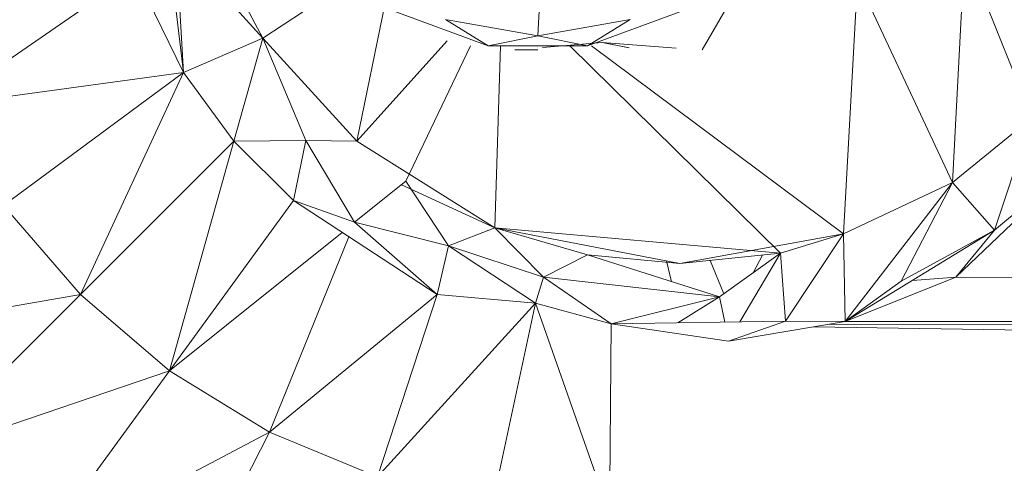
# Model space of a CAD drawing. Units: inches. Extents: x 9 to 6729, y 5 to 4757.
# Drawn here: x 799 to 827, y 2841 to 2854 of the extents above; entities that cross this region are included whole.
import ezdxf

# ---------------------------------------------------------------- set-up
doc = ezdxf.new("R2010")
doc.units = ezdxf.units.IN
doc.header["$MEASUREMENT"] = 0

# ---------------------------------------------------------------- blocks, each defined once
blk = doc.blocks.new('2_DWG-537664-Level 1')
at = {"lineweight": 9}
for p, q in [((-29171.038, -0.3949), (-29171.0566, -0.76)), ((-29171.038, -0.3949), (-29171.0566, -0.76)), ((-29171.831, -0.767), (-29172.0752, -0.4957)), ((-29172.0752, -0.4957), (-29172.0543, -0.8634)), ((-29169.8544, -0.5196), (-29169.8893, -1.1733)), ((-29169.8544, -0.5196), (-29169.666, -0.9912)), ((-29171.9519, -0.5381), (-29171.831, -0.767)), ((-29171.545, -0.578), (-29171.831, -0.767)), ((-29170.5939, -0.8), (-29170.4567, -0.5617)), ((-29172.1915, -0.5826), (-29172.7333, -0.9562)), ((-29172.0543, -0.8634), (-29172.1915, -0.5826)), ((-29170.1567, -0.6), (-29170.1962, -1.3181)), ((-29170.1567, -0.6), (-29169.8893, -1.1733)), ((-29172.0752, -0.6905), (-29172.0543, -0.8634)), ((-29171.4867, -0.6677), (-29171.5659, -1.0571)), ((-29171.1962, -0.7879), (-29171.4566, -0.6928)), ((-29171.1962, -0.7879), (-29171.4566, -0.6928)), ((-29170.9171, -0.7879), (-29170.6567, -0.6928)), ((-29170.9171, -0.7879), (-29170.6567, -0.6928)), ((-29171.3171, -0.7142), (-29171.1962, -0.7879)), ((-29171.3171, -0.7142), (-29171.1962, -0.7879)), ((-29171.0566, -0.76), (-29171.3123, -0.715)), ((-29171.0566, -0.76), (-29171.3123, -0.715)), ((-29171.0566, -0.76), (-29170.7962, -0.7142)), ((-29171.0566, -0.76), (-29170.7962, -0.7142)), ((-29170.7962, -0.7142), (-29170.9171, -0.7879)), ((-29170.7962, -0.7142), (-29170.9171, -0.7879)), ((-29171.831, -0.767), (-29172.0543, -0.8634)), ((-29171.831, -0.767), (-29171.9124, -1.0566)), ((-29171.5659, -1.0571), (-29171.831, -0.767)), ((-29171.831, -0.767), (-29171.7101, -1.0549)), ((-29171.3123, -0.7739), (-29171.5659, -1.0571)), ((-29171.0566, -0.76), (-29171.1962, -0.7879)), ((-29171.0566, -0.76), (-29170.9171, -0.7879)), ((-29171.0566, -0.76), (-29170.9171, -0.7879)), ((-29171.2463, -0.7879), (-29171.4287, -1.17)), ((-29170.9171, -0.7879), (-29171.1962, -0.7879)), ((-29170.9171, -0.7879), (-29171.1962, -0.7879)), ((-29171.1622, -0.7879), (-29171.1776, -1.301)), ((-29171.0566, -0.8), (-29171.1218, -0.8)), ((-29170.8753, -0.7791), (-29171.0439, -0.7934)), ((-29170.9662, -0.7879), (-29170.373, -1.3729)), ((-29170.9054, -0.7879), (-29170.1962, -1.3181)), ((-29170.8753, -0.7791), (-29170.667, -0.7946)), ((-29170.8753, -0.7791), (-29170.7997, -0.7939)), ((-29170.8753, -0.7791), (-29170.8031, -0.7932)), ((-29172.0543, -0.8634), (-29172.7333, -0.9562)), ((-29172.0543, -0.8634), (-29172.5612, -1.238)), ((-29172.0543, -0.8634), (-29172.3449, -1.4893)), ((-29172.0543, -0.8634), (-29171.9124, -1.0566)), ((-29169.8893, -1.1733), (-29169.666, -0.9912)), ((-29169.8893, -1.1733), (-29169.666, -0.9912)), ((-29169.666, -0.9912), (-29169.7707, -1.3075)), ((-29171.9124, -1.0566), (-29172.3449, -1.4893)), ((-29171.9124, -1.0566), (-29172.0938, -1.7039)), ((-29171.7101, -1.0549), (-29171.9124, -1.0566)), ((-29171.745, -1.2242), (-29171.9124, -1.0566)), ((-29171.7101, -1.0549), (-29171.745, -1.2242)), ((-29171.5659, -1.0571), (-29171.7101, -1.0549)), ((-29171.7101, -1.0549), (-29171.5729, -1.2856)), ((-29171.1776, -1.301), (-29171.5659, -1.0571)), ((-29169.88, -1.4404), (-29169.5405, -1.1161)), ((-29169.5405, -1.1161), (-29169.7707, -1.3075)), ((-29169.5405, -1.1161), (-29169.7707, -1.3075)), ((-29171.4287, -1.17), (-29171.5729, -1.2856)), ((-29171.1776, -1.301), (-29171.4405, -1.1795)), ((-29171.4287, -1.17), (-29171.3078, -1.3514)), ((-29170.1962, -1.3181), (-29169.8893, -1.1733)), ((-29169.8893, -1.1733), (-29170.191, -1.5646)), ((-29169.8893, -1.1733), (-29170.0334, -1.4514)), ((-29169.8893, -1.1733), (-29169.7707, -1.3075)), ((-29172.3449, -1.4893), (-29172.5612, -1.238)), ((-29171.745, -1.2242), (-29172.0938, -1.7039)), ((-29171.5729, -1.2856), (-29171.745, -1.2242)), ((-29171.3403, -1.4894), (-29171.745, -1.2242)), ((-29171.5729, -1.2856), (-29171.745, -1.2242)), ((-29171.5729, -1.2856), (-29171.3403, -1.4894)), ((-29171.3078, -1.3514), (-29171.5729, -1.2856)), ((-29171.5729, -1.2856), (-29171.3403, -1.4894)), ((-29171.1776, -1.301), (-29171.3078, -1.3514)), ((-29170.373, -1.3729), (-29171.1776, -1.301)), ((-29170.6567, -1.4017), (-29171.1776, -1.301)), ((-29170.9171, -1.3773), (-29171.1776, -1.301)), ((-29171.1776, -1.301), (-29171.0404, -1.4406)), ((-29171.6081, -1.3139), (-29172.0938, -1.7039)), ((-29171.5893, -1.3262), (-29171.8124, -1.8766)), ((-29170.1962, -1.3181), (-29170.6567, -1.4017)), ((-29170.373, -1.3729), (-29170.1962, -1.3181)), ((-29170.373, -1.3729), (-29170.1962, -1.3181)), ((-29170.1962, -1.3181), (-29170.359, -1.5644)), ((-29170.1962, -1.3181), (-29170.1916, -1.5646)), ((-29170.1916, -1.5654), (-29169.7707, -1.3075)), ((-29170.0334, -1.4514), (-29169.7707, -1.3075)), ((-29170.0334, -1.4514), (-29169.7707, -1.3075)), ((-29169.88, -1.4404), (-29169.7707, -1.3075)), ((-29169.88, -1.4404), (-29169.7707, -1.3075)), ((-29171.3078, -1.3514), (-29171.3403, -1.4894)), ((-29171.3078, -1.3514), (-29171.0404, -1.4406)), ((-29171.3078, -1.3514), (-29171.0636, -1.5133)), ((-29170.9171, -1.3773), (-29171.0404, -1.4406)), ((-29170.6567, -1.4017), (-29170.9171, -1.3773)), ((-29170.9171, -1.3773), (-29170.545, -1.4959)), ((-29170.373, -1.3729), (-29170.6567, -1.4017)), ((-29170.373, -1.3729), (-29170.545, -1.4959)), ((-29170.373, -1.3729), (-29170.4874, -1.5664)), ((-29170.4238, -1.3781), (-29170.4503, -1.4282)), ((-29170.373, -1.3729), (-29170.359, -1.5644)), ((-29170.6948, -1.3944), (-29170.68, -1.4529)), ((-29170.5711, -1.3931), (-29170.5329, -1.4872)), ((-29171.0404, -1.4406), (-29171.0636, -1.5133)), ((-29170.545, -1.4959), (-29171.0404, -1.4406)), ((-29171.0404, -1.4406), (-29170.8497, -1.5721)), ((-29170.1916, -1.5654), (-29169.88, -1.4404)), ((-29169.88, -1.4404), (-29170.0018, -1.4491)), ((-29134.0589, -1.6217), (-29169.88, -1.4404)), ((-29170.1916, -1.5654), (-29170.0334, -1.4514)), ((-29170.1916, -1.5654), (-29170.0334, -1.4514)), ((-29172.3449, -1.4893), (-29173.0821, -1.6176)), ((-29172.3449, -1.4893), (-29172.803, -1.946)), ((-29172.3449, -1.4893), (-29172.0938, -1.7039)), ((-29171.3403, -1.4894), (-29171.8124, -1.8766)), ((-29171.3403, -1.4894), (-29171.5078, -2.0031)), ((-29171.0636, -1.5133), (-29171.3403, -1.4894)), ((-29170.545, -1.4959), (-29170.8497, -1.5721)), ((-29170.545, -1.4959), (-29170.662, -1.5692)), ((-29170.545, -1.4959), (-29170.5304, -1.5671)), ((-29171.0636, -1.5133), (-29171.5078, -2.0031)), ((-29171.0636, -1.5133), (-29171.1845, -2.0802)), ((-29170.8497, -1.5721), (-29171.0636, -1.5133)), ((-29171.0636, -1.5133), (-29170.8543, -2.1061)), ((-29170.8497, -1.5721), (-29170.8543, -2.1061)), ((-29170.8497, -1.5721), (-29170.359, -1.5644)), ((-29170.8497, -1.5721), (-29170.5195, -1.6206)), ((-29170.8497, -1.5721), (-29170.5195, -1.6206)), ((-29170.5195, -1.6206), (-29170.359, -1.5644)), ((-29170.5195, -1.6206), (-29170.359, -1.5644)), ((-29170.5195, -1.6206), (-29170.1916, -1.5654)), ((-29134.0589, -1.6217), (-29170.359, -1.5644)), ((-29170.1916, -1.5654), (-29170.359, -1.5644)), ((-29170.1916, -1.5654), (-29170.359, -1.5644)), ((-29170.2807, -1.5804), (-29134.0566, -2.1061)), ((-29134.0589, -1.6217), (-29170.2366, -1.573)), ((-29134.0589, -1.6217), (-29170.1916, -1.5654)), ((-29172.0938, -1.7039), (-29172.803, -1.946)), ((-29172.0938, -1.7039), (-29172.4752, -2.2264)), ((-29172.0938, -1.7039), (-29171.8124, -1.8766)), ((-29171.8124, -1.8766), (-29172.4752, -2.2264)), ((-29171.8124, -1.8766), (-29172.1054, -2.452)), ((-29171.5078, -2.0031), (-29171.8124, -1.8766))]:
    blk.add_line(p, q, dxfattribs=at)

msp = doc.modelspace()

# ---------------------------------------------------------------- block references
at = {"lineweight": 9, "xscale": 10, "yscale": 10, "zscale": 10}
msp.add_blockref('2_DWG-537664-Level 1', (292524.129, 2860.949), dxfattribs=at)

doc.saveas('drawing.dxf')
